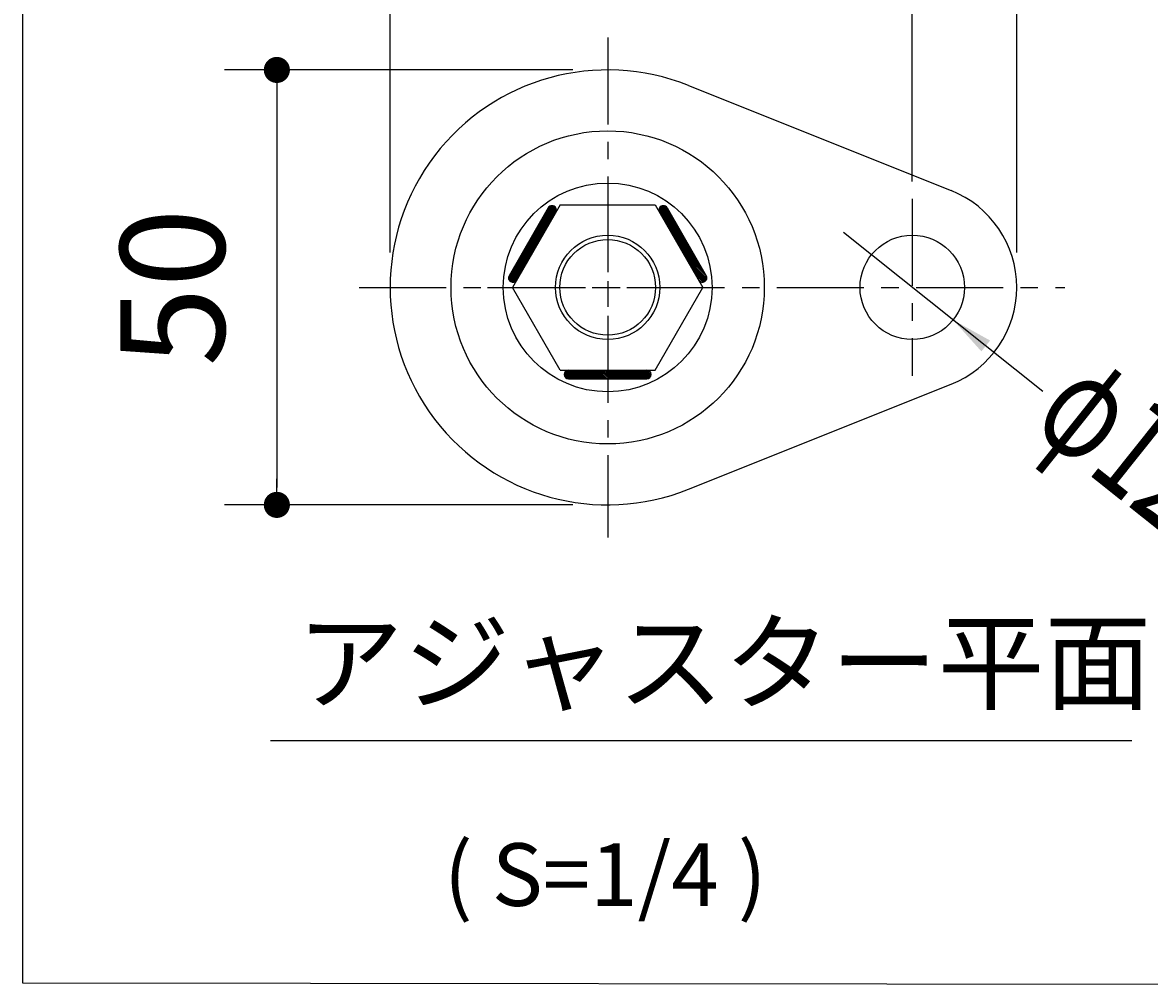
# Model space of a CAD drawing. Extents: x 163 to 6143, y 58 to 4216.
# Drawn here: x 5367 to 5852, y 3572 to 3987 of the extents above; entities that cross this region are included whole.
import ezdxf

# ---------------------------------------------------------------- set-up
doc = ezdxf.new("R2010")
doc.units = 0
doc.header["$LTSCALE"] = 15
doc.header["$MEASUREMENT"] = 0
doc.linetypes.add('1PL-S', pattern=[4, 2.5, -0.5, 0.5, -0.5])
doc.layers.get('0').update_dxf_attribs({"linetype": 'CONTINUOUS'})
doc.layers.get('Defpoints').update_dxf_attribs({"linetype": 'CONTINUOUS'})
for name, color, linetype in [('SUNPOU', 4, 'CONTINUOUS'), ('WAKUSEN-02', 130, 'CONTINUOUS'), ('アジャスタ-', 7, 'CONTINUOUS')]:
    doc.layers.add(name, color=color, linetype=linetype)
doc.styles.add('00', font='ROMANS', dxfattribs={"width": 0.666667, "bigfont": 'BIGFONT'})
doc.styles.add('01', font='ROMANS', dxfattribs={"height": 3, "bigfont": 'BIGFONT'})
doc.dimstyles.new('SUNPOU', dxfattribs={"dimscale": 15, "dimtxt": 3, "dimasz": 0.5, "dimexe": 1.5, "dimexo": 1, "dimgap": 1.5, "dimtad": 1, "dimrnd": 0.5, "dimdsep": 46, "dimtxsty": '00', "dimsah": 1, "dimcen": 0, "dimdle": 3, "dimclrd": 256, "dimclre": 256, "dimclrt": 256, "dimadec": 0, "dimazin": 0, "dimtfac": 1, "dimtmove": 2, "dimatfit": 3, "dimfxl": 1, "dimtolj": 1, "dimarcsym": 0})
pattern_1 = [(315, (4680.7513, 5996.16527), (0.3314563, 0.3314563), [])]

# ---------------------------------------------------------------- blocks, each defined once
blk = doc.blocks.new('DOT')
at = {"color": 0, "linetype": 'ByBlock'}
blk.add_line((-0.75, 0), (-1.5, 0), dxfattribs=at)
at = {"color": 0, "linetype": 'ByBlock', "const_width": 0.75}
blk.add_lwpolyline([(-0.375, 0, 1), (0.375, 0, 1)], format="xyb", close=True, dxfattribs=at)
blk = doc.blocks.new('*D125')
at = {"layer": 'Defpoints', "color": 0, "transparency": 16777216}
for p in [(5750.25, 4032.64), (5619, 3980.15), (5750.25, 3910.55)]:
    blk.add_point(p, dxfattribs=at)
at = {"layer": 'SUNPOU', "lineweight": -2, "transparency": 16777216}
for p, q in [((5619, 3995.15), (5619, 4055.14)), ((5750.25, 3925.55), (5750.25, 4055.14)), ((5626.5, 4032.64), (5742.75, 4032.64))]:
    blk.add_line(p, q, dxfattribs=at)
at = {"layer": 'SUNPOU', "lineweight": -2, "transparency": 16777216, "xscale": 7.5, "yscale": 7.5, "zscale": 7.5, "rotation": 180}
blk.add_blockref('DOT', (5619, 4032.64), dxfattribs=at)
at = {"layer": 'SUNPOU', "lineweight": -2, "transparency": 16777216, "xscale": 7.5, "yscale": 7.5, "zscale": 7.5}
blk.add_blockref('DOT', (5750.25, 4032.64), dxfattribs=at)
at = {"layer": 'SUNPOU', "transparency": 16777216, "insert": (5684.63, 4077.64), "char_height": 45, "attachment_point": 5, "style": '00'}
blk.add_mtext('\\A1;35', dxfattribs=at)
blk = doc.blocks.new('*D126')
at = {"layer": 'Defpoints', "color": 0, "transparency": 16777216}
for p in [(5795.25, 4032.28), (5750.25, 3920.87), (5795.25, 3872.4)]:
    blk.add_point(p, dxfattribs=at)
at = {"layer": 'SUNPOU', "lineweight": -2, "transparency": 16777216}
for p, q in [((5750.25, 3935.87), (5750.25, 4054.78)), ((5795.25, 3887.4), (5795.25, 4054.78)), ((5742.75, 4032.28), (5735.25, 4032.28)), ((5750.25, 4032.28), (5795.25, 4032.28)), ((5802.75, 4032.28), (5899.54, 4032.28))]:
    blk.add_line(p, q, dxfattribs=at)
at = {"layer": 'SUNPOU', "lineweight": -2, "transparency": 16777216, "xscale": 7.5, "yscale": 7.5, "zscale": 7.5}
blk.add_blockref('DOT', (5750.25, 4032.28), dxfattribs=at)
at = {"layer": 'SUNPOU', "lineweight": -2, "transparency": 16777216, "xscale": 7.5, "yscale": 7.5, "zscale": 7.5, "rotation": 180}
blk.add_blockref('DOT', (5795.25, 4032.28), dxfattribs=at)
at = {"layer": 'SUNPOU', "transparency": 16777216, "insert": (5854.89, 4077.28), "char_height": 45, "attachment_point": 5, "style": '00'}
blk.add_mtext('\\A1;12', dxfattribs=at)
blk = doc.blocks.new('*D127')
at = {"layer": 'Defpoints', "color": 0, "transparency": 16777216}
for p in [(5619, 4032.64), (5619, 3980.15), (5525.25, 3872.4)]:
    blk.add_point(p, dxfattribs=at)
at = {"layer": 'SUNPOU', "lineweight": -2, "transparency": 16777216}
for p, q in [((5525.25, 3887.4), (5525.25, 4055.14)), ((5619, 3995.15), (5619, 4055.14)), ((5532.75, 4032.64), (5611.5, 4032.64))]:
    blk.add_line(p, q, dxfattribs=at)
at = {"layer": 'SUNPOU', "lineweight": -2, "transparency": 16777216, "xscale": 7.5, "yscale": 7.5, "zscale": 7.5, "rotation": 180}
blk.add_blockref('DOT', (5525.25, 4032.64), dxfattribs=at)
at = {"layer": 'SUNPOU', "lineweight": -2, "transparency": 16777216, "xscale": 7.5, "yscale": 7.5, "zscale": 7.5}
blk.add_blockref('DOT', (5619, 4032.64), dxfattribs=at)
at = {"layer": 'SUNPOU', "transparency": 16777216, "insert": (5572.13, 4077.64), "char_height": 45, "attachment_point": 5, "style": '00'}
blk.add_mtext('\\A1;25', dxfattribs=at)
blk = doc.blocks.new('*D128')
at = {"layer": 'Defpoints', "color": 0, "transparency": 16777216}
for p in [(5619, 3966.15), (5476.44, 3778.65), (5619, 3778.65)]:
    blk.add_point(p, dxfattribs=at)
at = {"layer": 'SUNPOU', "lineweight": -2, "transparency": 16777216}
for p, q in [((5604, 3966.15), (5453.94, 3966.15)), ((5476.44, 3958.65), (5476.44, 3786.15)), ((5604, 3778.65), (5453.94, 3778.65))]:
    blk.add_line(p, q, dxfattribs=at)
at = {"layer": 'SUNPOU', "lineweight": -2, "transparency": 16777216, "xscale": 7.5, "yscale": 7.5, "zscale": 7.5}
for p, rotation in [((5476.44, 3966.15), 90), ((5476.44, 3778.65), 270)]:
    blk.add_blockref('DOT', p, dxfattribs=dict(at, rotation=rotation))
at = {"layer": 'SUNPOU', "transparency": 16777216, "insert": (5431.44, 3872.4), "char_height": 45, "attachment_point": 5, "rotation": 90, "style": '00'}
blk.add_mtext('\\A1;50', dxfattribs=at)

msp = doc.modelspace()

# ---------------------------------------------------------------- hatches: boundary and pattern name
at = {"layer": 'アジャスタ-'}
h = msp.add_hatch(dxfattribs=at)
h.set_pattern_fill('ANSI31', scale=3.75, angle=-90, style=0)
h.set_pattern_definition(pattern_1)
h.paths.add_polyline_path([(5579.76755, 3875.57033, -1), (5576.51995, 3877.44533), (5593.39495, 3906.67369, -1), (5596.64255, 3904.79869)])
h = msp.add_hatch(dxfattribs=at)
h.set_pattern_fill('ANSI31', scale=3.75, angle=-90, style=0)
h.set_pattern_definition(pattern_1)
h.paths.add_polyline_path([(5641.3613, 3904.79869, -1), (5644.60889, 3906.67369), (5661.48389, 3877.44533, -1), (5658.2363, 3875.57033)])
h = msp.add_hatch(dxfattribs=at)
h.set_pattern_fill('ANSI31', scale=3.75, angle=-90, style=0)
h.set_pattern_definition(pattern_1)
h.paths.add_polyline_path([(5602.12692, 3833.02893, -1), (5602.12692, 3836.77893), (5619.00192, 3836.77893), (5619.00192, 3833.02893)])
h = msp.add_hatch(dxfattribs=at)
h.set_pattern_fill('ANSI31', scale=3.75, angle=-90, style=0)
h.set_pattern_definition(pattern_1)
h.paths.add_polyline_path([(5619.00192, 3833.02893), (5619.00192, 3836.77893), (5635.87692, 3836.77893, -1), (5635.87692, 3833.02893)])

# ---------------------------------------------------------------- linework, layer by layer
for p, q in [((5750.25192, 3918.0517), (5750.25192, 4032.63932)), ((5473.66634, 3677.04978), (5844.91634, 3677.04978))]:
    msp.add_line(p, q)
at = {"layer": 'SUNPOU'}
msp.add_line((5806.54347, 3827.51292), (5720.60918, 3896.04323), dxfattribs=at)
msp.add_solid([(5783.78657, 3849.49808), (5780.04563, 3844.80709), (5767.84313, 3858.37541)], dxfattribs=at)
at = {"layer": 'WAKUSEN-02'}
for p, q in [((5366.85615, 4134.40471), (5366.85652, 3572.55262)), ((5366.85652, 3572.55262), (5929.35615, 3571.90471))]:
    msp.add_line(p, q, dxfattribs=at)
at = {"layer": 'アジャスタ-', "color": 7, "linetype": '1PL-S'}
for p, q in [((5619.00192, 3980.14902), (5619.00192, 3764.65883)), ((5619.00192, 3916.48241), (5619.00192, 3827.71792)), ((5750.25192, 3910.5517), (5750.25192, 3834.25615)), ((5511.90352, 3872.40393), (5816.00196, 3872.40393)), ((5567.26834, 3872.40393), (5667.90781, 3872.40393))]:
    msp.add_line(p, q, dxfattribs=at)
at = {"layer": 'アジャスタ-', "color": 7}
for p, q in [((5653.82461, 3959.44669), (5766.96621, 3914.1847)), ((5593.39495, 3906.67369), (5576.51995, 3877.44533)), ((5598.50753, 3908.02893), (5577.93942, 3872.40393)), ((5598.50753, 3908.02893), (5639.49632, 3908.02893)), ((5639.49632, 3908.02893), (5660.06442, 3872.40393)), ((5644.60889, 3906.67369), (5661.48389, 3877.44533)), ((5598.50753, 3836.77893), (5577.93942, 3872.40393)), ((5639.49632, 3836.77893), (5660.06442, 3872.40393)), ((5598.50753, 3836.77893), (5639.49632, 3836.77893)), ((5602.12692, 3833.02893), (5635.87692, 3833.02893)), ((5653.82209, 3785.36015), (5766.96621, 3830.62316))]:
    msp.add_line(p, q, dxfattribs=at)
for centre, radius in [((5619.00192, 3872.40393), 67.5), ((5619.00192, 3872.40393), 45), ((5619.00192, 3872.40393), 22.5), ((5750.25192, 3872.40393), 22.5), ((5619.00192, 3872.40393), 20.625)]:
    msp.add_circle(centre, radius, dxfattribs=at)
for centre, radius, start, end in [((5619.00192, 3872.40393), 93.75, 68.1954222, 291.8045778), ((5750.25192, 3872.40393), 45, 291.803748, 68.196252), ((5595.01875, 3905.73619), 1.875, 330, 150), ((5642.9851, 3905.73619), 1.875, 30, 210), ((5578.14375, 3876.50783), 1.875, 150, 330), ((5659.8601, 3876.50783), 1.875, 210, 30), ((5602.12692, 3834.90393), 1.875, 90, 270), ((5635.87692, 3834.90393), 1.875, 270, 90)]:
    msp.add_arc(centre, radius, start, end, dxfattribs=at)

# ---------------------------------------------------------------- texts
at = {"style": '01'}
for s, height, p in [('アジャスター平面図', 33.75, (5484.91634, 3693.92478)), ('( S=1/4 )', 27, (5548.37925, 3605.77268))]:
    msp.add_text(s, height=height, dxfattribs=at).set_placement(p)
at = {"layer": 'SUNPOU', "style": '00', "width": 0.666667}
msp.add_text('φ12', height=45, rotation=321.4285714, dxfattribs=at).set_placement((5800.31558, 3812.42884))

# ---------------------------------------------------------------- dimensions: what is measured, and where the dimension line sits
at = {"layer": 'SUNPOU'}
for base, p1, p2, text, override, picture, middle in [((5619.00192, 4032.63932), (5525.25192, 3872.40393), (5619.00192, 3980.14902), '25', {"dimscale": 0, "dimdec": 4, "dimtxsty": '00', "dimblk": 'DOT', "dimblk1": 'DOT', "dimblk2": 'DOT', "dimtdec": 4, "dimtmove": 0, "dimldrblk": 'DOT', "dimtzin": 0}, '*D127', (5572.12692, 4032.63932)), ((5750.25192, 4032.63932), (5619.00192, 3980.14902), (5750.25192, 3910.5517), '35', {"dimscale": 0, "dimdec": 4, "dimblk": 'DOT', "dimblk1": 'DOT', "dimblk2": 'DOT', "dimtdec": 4, "dimtmove": 0, "dimldrblk": 'DOT', "dimtzin": 0}, '*D125', (5684.62692, 4032.63932))]:
    dim = msp.add_linear_dim(base=base, p1=p1, p2=p2, angle=180, text=text, dimstyle='SUNPOU', override=override, dxfattribs=at)
    dim.commit()
    dim.dimension.update_dxf_attribs({"geometry": picture, "text_midpoint": middle, "dimtype": 160})
for base, p1, p2, angle, text, picture, middle in [((5795.25192, 4032.28035), (5750.25192, 3920.8712), (5795.25192, 3872.40393), 180, '12', '*D126', (5854.89478, 4077.28035)), ((5476.44464, 3778.65393), (5619.00192, 3966.15393), (5619.00192, 3778.65393), 90, '50', '*D128', (5431.44464, 3872.40393))]:
    dim = msp.add_linear_dim(base=base, p1=p1, p2=p2, angle=angle, text=text, dimstyle='SUNPOU', override={"dimscale": 0, "dimdec": 4, "dimtxsty": '00', "dimblk": 'DOT', "dimblk1": 'DOT', "dimblk2": 'DOT', "dimtdec": 4, "dimtmove": 0, "dimldrblk": 'DOT', "dimtzin": 0}, dxfattribs=at)
    dim.commit()
    dim.dimension.update_dxf_attribs({"geometry": picture, "text_midpoint": middle})

doc.saveas('drawing.dxf')
